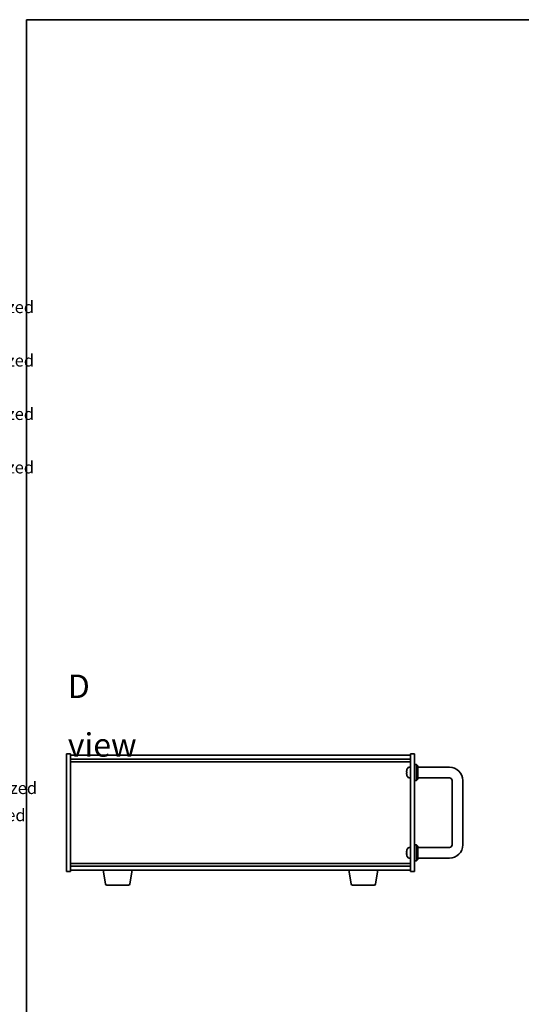
# Model space of a CAD drawing. Units: millimetres. Extents: x 65 to 9118, y 36 to 1441.
# Drawn here: x 1830 to 2204, y 706 to 1441 of the extents above; entities that cross this region are included whole.
import ezdxf

# ---------------------------------------------------------------- set-up
doc = ezdxf.new("R2010")
doc.units = ezdxf.units.MM
doc.header["$LTSCALE"] = 4.5
for name, color, linetype, lineweight in [('Border (ISO)', 7, 'Continuous', 35), ('Symbol (ISO)', 7, 'Continuous', 18), ('Visible (ISO)', 7, 'Continuous', 35)]:
    doc.layers.add(name, color=color, linetype=linetype, lineweight=lineweight)
doc.styles.add('Note Text (TK)', font='txt')
doc.styles.add('Note Text (TK2)', font='txt')

# ---------------------------------------------------------------- blocks, each defined once
blk = doc.blocks.new('図面枠 tk図枠')
at = {"layer": 'Border (ISO)'}
for q in [(405.5, 289), (14.5, 8)]:
    blk.add_line((14.5, 289), q, dxfattribs=at)
blk = doc.blocks.new('NEW構成内容 _ Components M4')
at = {"layer": 'Symbol (ISO)', "color": 7, "char_height": 2, "attachment_point": 7, "line_spacing_factor": 0.25, "style": 'Note Text (TK2)'}
for s, insert in [(' Hairline brushed silver anodized , Hairline brushed black anodized  ', (324.31, 270.92)), (' Hairline brushed silver anodized , Hairline brushed black anodized  ', (324.31, 262.05)), (' Hairline brushed silver anodized , Hairline brushed black anodized  ', (324.31, 253.19)), (' Hairline brushed silver anodized , Hairline brushed black anodized  ', (324.31, 244.32)), ('研磨アルマイト,梨地ブラックアルマイト / Silver . black ・ Anodized  ', (325.44, 191.13)), ('スズコバルトメッキ , 黒塗装 / Nickel-cobalt plated , black painted', (325.44, 186.62))]:
    blk.add_mtext(s, dxfattribs=dict(at, insert=insert))

msp = doc.modelspace()

# ---------------------------------------------------------------- linework, layer by layer
at = {"layer": 'Visible (ISO)'}
for p, q in [((1864.6704, 804.954), (1864.6704, 892.954)), ((1864.6704, 892.954), (1867.6704, 892.954)), ((1867.6704, 892.954), (1867.6704, 804.954)), ((1867.6704, 891.954), (2121.6704, 891.954)), ((2124.6704, 892.954), (2121.6704, 892.954)), ((2121.6704, 804.954), (2121.6704, 892.954)), ((2124.6704, 892.954), (2124.6704, 804.954)), ((1867.6704, 888.954), (2121.6704, 888.954)), ((1867.6704, 886.954), (2121.6704, 886.954)), ((2120.6115, 882.8614), (2121.6704, 882.954)), ((2124.6704, 884.954), (2126.1704, 884.954)), ((2126.1704, 872.954), (2126.1704, 884.954)), ((2127.1704, 883.954), (2126.1704, 884.954)), ((2127.1704, 883.954), (2127.1704, 873.954)), ((2150.6704, 882.954), (2127.1704, 882.954)), ((2118.9564, 879.2364), (2118.9564, 878.6717)), ((2120.6115, 875.0467), (2121.6704, 874.954)), ((2150.6704, 874.954), (2127.1704, 874.954)), ((2124.6704, 872.954), (2126.1704, 872.954)), ((2127.1704, 873.954), (2126.1704, 872.954)), ((2152.6704, 824.954), (2152.6704, 872.954)), ((2160.6704, 824.954), (2160.6704, 872.954)), ((2124.6704, 824.954), (2126.1704, 824.954)), ((2126.1704, 812.954), (2126.1704, 824.954)), ((2127.1704, 823.954), (2126.1704, 824.954)), ((2127.1704, 823.954), (2127.1704, 813.954)), ((2118.9564, 819.2364), (2118.9564, 818.6717)), ((2120.6115, 822.8614), (2121.6704, 822.954)), ((2127.1704, 822.954), (2150.6704, 822.954)), ((2121.6704, 810.954), (1867.6704, 810.954)), ((2121.6704, 808.954), (1867.6704, 808.954)), ((2120.6115, 815.0467), (2121.6704, 814.954)), ((2124.6704, 812.954), (2126.1704, 812.954)), ((2127.1704, 813.954), (2126.1704, 812.954)), ((2127.1704, 814.954), (2150.6704, 814.954)), ((1864.6704, 804.954), (1867.6704, 804.954)), ((2121.6704, 805.954), (1867.6704, 805.954)), ((1893.7812, 795.7896), (1892.0871, 805.954)), ((1912.0597, 795.7896), (1913.7538, 805.954)), ((2077.2812, 795.7896), (2075.5871, 805.954)), ((2095.5597, 795.7896), (2097.2538, 805.954)), ((2124.6704, 804.954), (2121.6704, 804.954)), ((1911.0733, 794.954), (1894.7675, 794.954)), ((2094.5733, 794.954), (2078.2675, 794.954))]:
    msp.add_line(p, q, dxfattribs=at)
for centre, radius, start, end in [((2120.7509, 881.2675), 1.6, 95, 151.8272659), ((2150.6704, 872.954), 10, 0, 90), ((2119.081, 881.1387), 0.1246, 159.9603927, 178.1851739), ((2119.081, 876.7694), 0.1246, 181.8148261, 200.0396073), ((2125.0704, 878.954), 6.5, 151.8272659, 159.9603927), ((2125.0704, 878.954), 6.5, 200.0396073, 208.1727341), ((2120.7509, 876.6406), 1.6, 208.1727341, 265), ((2150.6704, 872.954), 2, 0, 90), ((2150.6704, 824.954), 10, 270, 0), ((2150.6704, 824.954), 2, 270, 0), ((2119.081, 821.1387), 0.1246, 159.9603927, 178.1851739), ((2119.081, 816.7694), 0.1246, 181.8148261, 200.0396073), ((2125.0704, 818.954), 6.5, 151.8272659, 159.9603927), ((2125.0704, 818.954), 6.5, 200.0396073, 208.1727341), ((2120.7509, 821.2675), 1.6, 95, 151.8272659), ((2120.7509, 816.6406), 1.6, 208.1727341, 265), ((1894.7675, 795.954), 1, 189.4623222, 270), ((1911.0733, 795.954), 1, 270, 350.5376778), ((2078.2675, 795.954), 1, 189.4623222, 270), ((2094.5733, 795.954), 1, 270, 350.5376778)]:
    msp.add_arc(centre, radius, start, end, dxfattribs=at)
for centre, major_axis, ratio, start_param, end_param in [((2125.0582, 878.9469), (-3.2829, 5.6083), 0.99488747, 0.69485901, 0.93384331), ((2125.0582, 878.8144), (-6.4737, 0.5671), 0.05101764, 0.10959827, 0.34858257), ((2125.0582, 879.0937), (-6.4737, -0.5671), 0.05101764, 5.93460274, 6.17358703), ((2125.0582, 878.9612), (3.2829, 5.6083), 0.99488747, 2.20774935, 2.44673364), ((2125.0582, 818.9469), (-3.2829, 5.6083), 0.99488747, 0.69485901, 0.93384331), ((2125.0582, 818.8144), (-6.4737, 0.5671), 0.05101764, 0.10959827, 0.34858257), ((2125.0582, 819.0937), (-6.4737, -0.5671), 0.05101764, 5.93460274, 6.17358703), ((2125.0582, 818.9612), (3.2829, 5.6083), 0.99488747, 2.20774935, 2.44673364)]:
    msp.add_ellipse(centre, major_axis=major_axis, ratio=ratio, start_param=start_param, end_param=end_param, dxfattribs=at)
for points, knots in [([(2118.6202, 879.342), (2118.6158, 879.3445), (2118.6121, 879.3553), (2118.6075, 879.3936), (2118.6065, 879.421), (2118.6072, 879.4829), (2118.6089, 879.5214), (2118.614, 879.5935), (2118.6169, 879.6255), (2118.6202, 879.6567)], [0, 0, 0, 0, 0.0124997785, 0.0124997785, 0.0249995571, 0.0249995571, 0.0375236714, 0.0375236714, 0.0466766062, 0.0466766062, 0.0466766062, 0.0466766062]), ([(2118.6202, 878.2513), (2118.6158, 878.2927), (2118.6121, 878.3365), (2118.6075, 878.4162), (2118.6065, 878.4521), (2118.6072, 878.5081), (2118.6089, 878.5318), (2118.614, 878.5577), (2118.6169, 878.5642), (2118.6202, 878.5661)], [0, 0, 0, 0, 0.0125039067, 0.0125039067, 0.0250078135, 0.0250078135, 0.0375277995, 0.0375277995, 0.0466766392, 0.0466766392, 0.0466766392, 0.0466766392]), ([(2118.6202, 819.342), (2118.6158, 819.3445), (2118.6121, 819.3553), (2118.6075, 819.3936), (2118.6065, 819.421), (2118.6072, 819.4829), (2118.6089, 819.5214), (2118.614, 819.5935), (2118.6169, 819.6255), (2118.6202, 819.6567)], [0, 0, 0, 0, 0.0124997785, 0.0124997785, 0.0249995571, 0.0249995571, 0.0375236714, 0.0375236714, 0.0466766062, 0.0466766062, 0.0466766062, 0.0466766062]), ([(2118.6202, 818.2513), (2118.6158, 818.2927), (2118.6121, 818.3365), (2118.6075, 818.4162), (2118.6065, 818.4521), (2118.6072, 818.5081), (2118.6089, 818.5318), (2118.614, 818.5577), (2118.6169, 818.5642), (2118.6202, 818.5661)], [0, 0, 0, 0, 0.0125039067, 0.0125039067, 0.0250078135, 0.0250078135, 0.0375277995, 0.0375277995, 0.0466766392, 0.0466766392, 0.0466766392, 0.0466766392])]:
    msp.add_open_spline(points, degree=3, knots=knots, dxfattribs=at)

# ---------------------------------------------------------------- block references
at = {"xscale": 5, "yscale": 5, "zscale": 5}
msp.add_blockref('図面枠 tk図枠', (1762.25, -4), dxfattribs=at)
at = {"layer": 'Symbol (ISO)', "xscale": 4.5, "yscale": 4.5, "zscale": 4.5}
msp.add_blockref('NEW構成内容 _ Components M4', (0, 0), dxfattribs=at)

# ---------------------------------------------------------------- texts
at = {"layer": 'Symbol (ISO)', "color": 7, "insert": (1865.7096, 921.4223), "char_height": 17.5, "width": 73.07018, "attachment_point": 4, "line_spacing_factor": 1.5, "style": 'Note Text (TK)'}
msp.add_mtext('{\\fＭＳ Ｐゴシック|b0|i0;\\H17.5000;D view}', dxfattribs=at)

doc.saveas('drawing.dxf')
